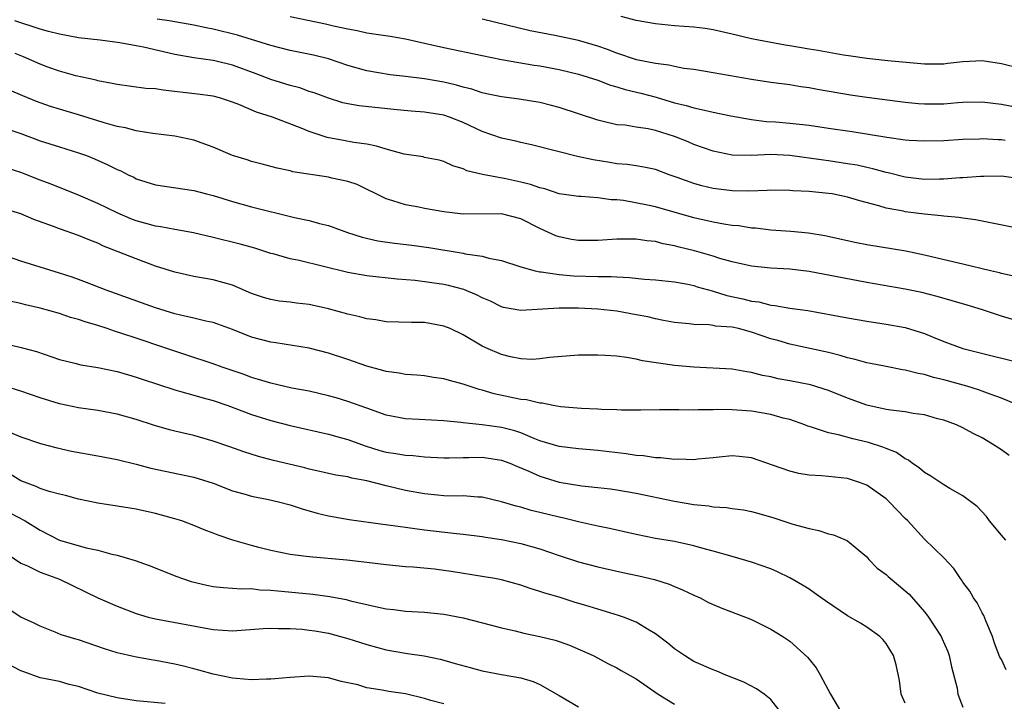
# Model space of a CAD drawing. Units: inches. Extents: x 2504191 to 2505000, y 1554000 to 1557000.
# Drawn here: x 2504467 to 2504569, y 1555188 to 1555259 of the extents above; entities that cross this region are included whole.
import ezdxf

# ---------------------------------------------------------------- set-up
doc = ezdxf.new("R2010")
doc.units = ezdxf.units.IN
doc.header["$MEASUREMENT"] = 0
doc.layers.add('LD25021554_2ft', color=30, linetype='Continuous')

msp = doc.modelspace()

# ---------------------------------------------------------------- linework, layer by layer
at = {"layer": 'LD25021554_2ft'}
for points, elevation in [([(2504571.32, 1555237.32), (2504568.04, 1555237.96), (2504566.32, 1555238.32), (2504565, 1555238.49), (2504564.56, 1555238.56), (2504563, 1555238.69), (2504562.73, 1555238.73), (2504561, 1555238.9), (2504559, 1555239.15), (2504558.8, 1555239.2), (2504557, 1555239.52), (2504556.24, 1555239.76), (2504554.27, 1555240.27), (2504553, 1555240.67), (2504551.39, 1555241), (2504551, 1555241.06), (2504549, 1555241.24), (2504547.32, 1555241.32), (2504547, 1555241.36), (2504545, 1555241.38), (2504544.65, 1555241.35), (2504542.72, 1555241.28), (2504541, 1555241.31), (2504539, 1555241.57), (2504537.85, 1555241.85), (2504537, 1555242.09), (2504535.28, 1555242.72), (2504534.45, 1555243), (2504533, 1555243.54), (2504531.8, 1555243.8), (2504531, 1555243.91), (2504530.08, 1555244.08), (2504529, 1555244.15), (2504528.28, 1555244.28), (2504526.54, 1555244.54), (2504524.91, 1555244.91), (2504520.11, 1555246.11), (2504519, 1555246.34), (2504518.48, 1555246.48), (2504517, 1555246.79), (2504515, 1555247.48), (2504513, 1555248.42), (2504511.57, 1555249), (2504511, 1555249.2), (2504509, 1555249.51), (2504507.61, 1555249.61), (2504505.8, 1555249.8), (2504502.17, 1555250.17), (2504501, 1555250.38), (2504500.49, 1555250.49), (2504499, 1555250.95), (2504497.5, 1555251.5), (2504497, 1555251.66), (2504496.02, 1555252.02), (2504495, 1555252.28), (2504494.47, 1555252.47), (2504493, 1555252.91), (2504491.48, 1555253.48), (2504489, 1555254.38), (2504487.16, 1555254.84), (2504487, 1555254.87), (2504485, 1555255.17), (2504483, 1555255.51), (2504479.74, 1555256.26), (2504479, 1555256.41), (2504477.28, 1555256.72), (2504475.24, 1555257), (2504473, 1555257.25), (2504471, 1555257.62), (2504469.88, 1555257.88), (2504469, 1555258.14), (2504466.38, 1555259)], 7732), ([(2504571, 1555242.56), (2504569, 1555242.84), (2504567.18, 1555242.82), (2504566.83, 1555242.83), (2504565, 1555242.69), (2504564.68, 1555242.68), (2504563, 1555242.53), (2504562.55, 1555242.55), (2504561, 1555242.52), (2504559, 1555242.76), (2504557.21, 1555243.21), (2504557, 1555243.24), (2504555.63, 1555243.63), (2504555, 1555243.75), (2504553.98, 1555243.98), (2504553, 1555244.15), (2504551, 1555244.46), (2504550.51, 1555244.51), (2504547, 1555244.99), (2504545, 1555245.09), (2504542.99, 1555244.99), (2504541, 1555245.03), (2504539, 1555245.45), (2504537, 1555246.15), (2504536.41, 1555246.41), (2504535, 1555246.98), (2504533, 1555247.6), (2504532.24, 1555247.76), (2504531, 1555247.94), (2504529.86, 1555248.14), (2504529, 1555248.2), (2504527.42, 1555248.58), (2504527, 1555248.66), (2504523, 1555249.99), (2504522.2, 1555250.2), (2504521, 1555250.5), (2504518.85, 1555250.85), (2504517, 1555251.09), (2504515.43, 1555251.43), (2504515, 1555251.51), (2504513.9, 1555251.9), (2504513, 1555252.11), (2504512.33, 1555252.33), (2504511, 1555252.64), (2504509, 1555252.99), (2504507, 1555253.23), (2504505.4, 1555253.4), (2504503, 1555253.79), (2504501, 1555254.37), (2504499, 1555255.06), (2504497.43, 1555255.43), (2504495, 1555255.92), (2504493, 1555256.44), (2504489.52, 1555257.52), (2504487, 1555258.13), (2504486.26, 1555258.26), (2504485, 1555258.54), (2504482.41, 1555259), (2504481.16, 1555259.16)], 7730), ([(2504495, 1555259.46), (2504498.69, 1555258.69), (2504499.5, 1555258.5), (2504501, 1555258.18), (2504501.99, 1555257.99), (2504503, 1555257.77), (2504505.4, 1555257.4), (2504507, 1555257.13), (2504509, 1555256.67), (2504511, 1555256.24), (2504515, 1555255.4), (2504517, 1555255), (2504520.4, 1555254.4), (2504521, 1555254.31), (2504523, 1555253.95), (2504525, 1555253.47), (2504527, 1555252.82), (2504528.32, 1555252.32), (2504529, 1555252.13), (2504529.87, 1555251.87), (2504531.48, 1555251.48), (2504533.07, 1555251.07), (2504535, 1555250.49), (2504536.2, 1555250.2), (2504537, 1555249.94), (2504537.8, 1555249.8), (2504539, 1555249.51), (2504540.87, 1555249.13), (2504543, 1555248.75), (2504544.55, 1555248.55), (2504545.5, 1555248.5), (2504547, 1555248.36), (2504549, 1555248.14), (2504551, 1555247.85), (2504553.48, 1555247.48), (2504557.1, 1555246.9), (2504559, 1555246.64), (2504559.39, 1555246.61), (2504561, 1555246.52), (2504563, 1555246.57), (2504565, 1555246.7), (2504566.74, 1555246.74), (2504567, 1555246.76), (2504568.65, 1555246.65), (2504569, 1555246.65), (2504569.4, 1555246.6)], 7728), ([(2504571, 1555249.92), (2504569, 1555250.3), (2504567, 1555250.56), (2504565, 1555250.51), (2504564.48, 1555250.48), (2504563, 1555250.35), (2504561, 1555250.35), (2504560.39, 1555250.39), (2504559, 1555250.52), (2504555, 1555251.04), (2504553.29, 1555251.29), (2504549.86, 1555251.86), (2504549, 1555252.04), (2504548.15, 1555252.15), (2504547, 1555252.34), (2504545, 1555252.6), (2504543, 1555252.89), (2504539, 1555253.61), (2504537, 1555253.93), (2504535.95, 1555254.05), (2504535, 1555254.24), (2504534.39, 1555254.39), (2504533, 1555254.56), (2504531.04, 1555254.96), (2504529, 1555255.64), (2504528.03, 1555256.03), (2504527, 1555256.37), (2504525, 1555256.95), (2504522.53, 1555257.47), (2504519.98, 1555257.98), (2504515, 1555259.17)], 7726), ([(2504571, 1555254.04), (2504569, 1555254.53), (2504567, 1555254.84), (2504565, 1555254.73), (2504563.44, 1555254.56), (2504563, 1555254.49), (2504561, 1555254.49), (2504557.17, 1555254.83), (2504555, 1555255.07), (2504553.34, 1555255.34), (2504552.58, 1555255.43), (2504549.91, 1555255.91), (2504549, 1555256.05), (2504547, 1555256.42), (2504546.49, 1555256.49), (2504543.72, 1555257), (2504543, 1555257.14), (2504541, 1555257.63), (2504539, 1555258.08), (2504538.2, 1555258.2), (2504537, 1555258.35), (2504535, 1555258.5), (2504533, 1555258.7), (2504531, 1555259.05), (2504529.46, 1555259.46)], 7724), ([(2504570.43, 1555232.43), (2504569, 1555232.72), (2504568.79, 1555232.79), (2504567.88, 1555233), (2504565, 1555233.71), (2504564.1, 1555233.9), (2504561, 1555234.65), (2504559.06, 1555235.06), (2504555, 1555235.72), (2504553.92, 1555235.92), (2504550.65, 1555236.65), (2504548.94, 1555236.94), (2504547.11, 1555237.11), (2504545, 1555237.23), (2504543.43, 1555237.43), (2504543, 1555237.45), (2504541.67, 1555237.67), (2504541, 1555237.73), (2504540.14, 1555237.86), (2504539, 1555238.08), (2504537, 1555238.53), (2504533, 1555239.65), (2504532.17, 1555239.83), (2504529.69, 1555240.31), (2504529, 1555240.38), (2504528.39, 1555240.39), (2504527, 1555240.61), (2504525.27, 1555240.73), (2504525, 1555240.74), (2504524.78, 1555240.78), (2504523, 1555241.03), (2504521.52, 1555241.52), (2504521, 1555241.64), (2504520, 1555242), (2504519, 1555242.24), (2504517.43, 1555242.57), (2504515.01, 1555243.01), (2504513.4, 1555243.4), (2504513, 1555243.6), (2504511.93, 1555243.93), (2504511, 1555244.37), (2504510.5, 1555244.5), (2504509, 1555244.81), (2504508.85, 1555244.85), (2504506.87, 1555245.13), (2504505, 1555245.66), (2504503.98, 1555245.98), (2504503, 1555246.18), (2504501.64, 1555246.36), (2504500.55, 1555246.55), (2504498.87, 1555246.87), (2504497, 1555247.5), (2504496.15, 1555247.85), (2504493.16, 1555249), (2504491.52, 1555249.52), (2504489.68, 1555250.32), (2504489, 1555250.56), (2504487.64, 1555251), (2504487, 1555251.17), (2504485.37, 1555251.37), (2504481.78, 1555251.78), (2504481, 1555251.92), (2504479.98, 1555251.98), (2504477, 1555252.37), (2504476.5, 1555252.5), (2504475, 1555252.78), (2504474.83, 1555252.83), (2504474.03, 1555253), (2504472.7, 1555253.3), (2504471, 1555253.76), (2504469.81, 1555254.19), (2504469, 1555254.49), (2504467.27, 1555255.27), (2504466.4, 1555255.6)], 7734), ([(2504571, 1555227.71), (2504569, 1555228.3), (2504567.04, 1555228.96), (2504565.44, 1555229.44), (2504562.33, 1555230.33), (2504560.74, 1555230.74), (2504559, 1555231.11), (2504555, 1555231.78), (2504549, 1555232.94), (2504547, 1555233.18), (2504545, 1555233.3), (2504543, 1555233.5), (2504541, 1555233.93), (2504539.71, 1555234.29), (2504539, 1555234.52), (2504537.09, 1555235.09), (2504535.48, 1555235.48), (2504535, 1555235.61), (2504533.82, 1555235.82), (2504533, 1555236.05), (2504532.13, 1555236.13), (2504531, 1555236.31), (2504529, 1555236.3), (2504527, 1555236.16), (2504525, 1555236.17), (2504524.28, 1555236.28), (2504523, 1555236.53), (2504522.64, 1555236.64), (2504521, 1555237.4), (2504519, 1555238.42), (2504517, 1555238.93), (2504513, 1555238.89), (2504511, 1555239.13), (2504509, 1555239.49), (2504508.38, 1555239.62), (2504507, 1555239.86), (2504505.7, 1555240.3), (2504505, 1555240.49), (2504501.97, 1555241.97), (2504501, 1555242.29), (2504499.36, 1555242.64), (2504499, 1555242.74), (2504495.3, 1555243.3), (2504495, 1555243.4), (2504493.67, 1555243.67), (2504492.11, 1555244.11), (2504491, 1555244.39), (2504490.55, 1555244.55), (2504489, 1555245.01), (2504487, 1555245.86), (2504485, 1555246.59), (2504483, 1555247.02), (2504480.72, 1555247.28), (2504479, 1555247.55), (2504477.87, 1555247.87), (2504477, 1555248.02), (2504475.57, 1555248.44), (2504475, 1555248.62), (2504473, 1555249.24), (2504471, 1555249.81), (2504470.09, 1555250.09), (2504468.61, 1555250.61), (2504467.2, 1555251.2), (2504465.8, 1555251.8)], 7736), ([(2504465, 1555247.95), (2504467, 1555247.28), (2504469, 1555246.53), (2504471, 1555245.89), (2504473, 1555245.29), (2504473.81, 1555245), (2504474.66, 1555244.66), (2504476.04, 1555244.04), (2504477, 1555243.55), (2504477.39, 1555243.39), (2504478.16, 1555243), (2504478.74, 1555242.74), (2504479, 1555242.59), (2504481, 1555241.94), (2504485, 1555241.35), (2504486.3, 1555241), (2504487, 1555240.83), (2504489, 1555240.21), (2504491, 1555239.65), (2504495.45, 1555238.55), (2504497, 1555238.23), (2504498.07, 1555237.93), (2504499, 1555237.71), (2504500.97, 1555237), (2504502.51, 1555236.51), (2504504.13, 1555236.13), (2504505.88, 1555235.88), (2504507.67, 1555235.67), (2504509.42, 1555235.42), (2504513, 1555234.84), (2504513.22, 1555234.78), (2504515, 1555234.54), (2504515.67, 1555234.33), (2504517, 1555234.08), (2504519, 1555233.41), (2504520.49, 1555233), (2504521, 1555232.89), (2504521.11, 1555232.89), (2504523, 1555232.62), (2504524.5, 1555232.49), (2504527, 1555232.43), (2504528.42, 1555232.42), (2504529, 1555232.37), (2504530.31, 1555232.31), (2504531.86, 1555232.14), (2504533, 1555232.06), (2504535, 1555231.86), (2504536.39, 1555231.61), (2504537, 1555231.48), (2504537.36, 1555231.36), (2504538.92, 1555230.92), (2504539, 1555230.9), (2504540.45, 1555230.45), (2504542.1, 1555230.1), (2504543, 1555229.85), (2504543.77, 1555229.77), (2504545, 1555229.45), (2504545.42, 1555229.42), (2504547, 1555229.14), (2504548.87, 1555228.87), (2504553, 1555228.11), (2504555, 1555227.76), (2504557, 1555227.47), (2504559, 1555227.11), (2504561, 1555226.49), (2504561.89, 1555226.11), (2504563, 1555225.67), (2504565, 1555224.92), (2504567.77, 1555224.23), (2504573, 1555222.97)], 7738), ([(2504570.82, 1555219), (2504569, 1555219.77), (2504567.83, 1555220.17), (2504567, 1555220.49), (2504566.62, 1555220.62), (2504565.4, 1555221), (2504563, 1555221.69), (2504561.93, 1555221.93), (2504561, 1555222.24), (2504560.33, 1555222.33), (2504559, 1555222.68), (2504558.72, 1555222.72), (2504557, 1555223.05), (2504555.38, 1555223.38), (2504555, 1555223.44), (2504553.79, 1555223.79), (2504553, 1555223.96), (2504552.22, 1555224.22), (2504551, 1555224.51), (2504547, 1555225.38), (2504545.75, 1555225.75), (2504545, 1555225.95), (2504543, 1555226.64), (2504541.64, 1555227), (2504541, 1555227.15), (2504539.27, 1555227.27), (2504539, 1555227.34), (2504538.6, 1555227.4), (2504537, 1555227.42), (2504536.52, 1555227.48), (2504535, 1555227.62), (2504533.86, 1555227.86), (2504533, 1555228), (2504532.21, 1555228.21), (2504531, 1555228.44), (2504529, 1555228.8), (2504527.02, 1555229.02), (2504525, 1555229.12), (2504523, 1555229.13), (2504519, 1555228.89), (2504517.21, 1555229.21), (2504517, 1555229.26), (2504515.84, 1555229.84), (2504515, 1555230.19), (2504514.47, 1555230.47), (2504513.07, 1555231.07), (2504511.48, 1555231.48), (2504511, 1555231.58), (2504508, 1555232), (2504506.15, 1555232.15), (2504503, 1555232.48), (2504501, 1555232.82), (2504495.94, 1555234.07), (2504495, 1555234.26), (2504493.23, 1555234.77), (2504493, 1555234.82), (2504491.35, 1555235.35), (2504489.79, 1555235.79), (2504487, 1555236.47), (2504484.94, 1555236.95), (2504483, 1555237.29), (2504481.57, 1555237.57), (2504481, 1555237.64), (2504480.12, 1555237.88), (2504479, 1555238.19), (2504478.42, 1555238.42), (2504477, 1555239.03), (2504475, 1555240.02), (2504473, 1555240.86), (2504471, 1555241.66), (2504470.05, 1555242.05), (2504469, 1555242.45), (2504467, 1555243.25), (2504465.66, 1555243.66)], 7740), ([(2504569.82, 1555213.82), (2504569, 1555214.41), (2504568.09, 1555215), (2504567, 1555215.64), (2504566.08, 1555216.08), (2504565, 1555216.69), (2504564.34, 1555217), (2504563, 1555217.48), (2504562.37, 1555217.63), (2504561, 1555218.03), (2504559.83, 1555218.17), (2504559, 1555218.34), (2504557.49, 1555218.51), (2504557, 1555218.59), (2504555, 1555219.04), (2504553, 1555219.76), (2504551, 1555220.55), (2504549.14, 1555221.14), (2504547, 1555221.57), (2504545.79, 1555221.79), (2504545, 1555221.98), (2504544.14, 1555222.14), (2504543, 1555222.45), (2504542.52, 1555222.52), (2504541, 1555222.78), (2504537, 1555222.99), (2504535, 1555223.18), (2504531.65, 1555223.65), (2504531, 1555223.82), (2504529.99, 1555224.01), (2504529, 1555224.12), (2504527.78, 1555224.22), (2504527, 1555224.25), (2504526.23, 1555224.23), (2504525, 1555224.24), (2504521.98, 1555223.98), (2504521, 1555223.84), (2504520.21, 1555223.79), (2504519, 1555223.85), (2504517.94, 1555224.06), (2504517, 1555224.31), (2504515.38, 1555225), (2504515, 1555225.18), (2504513, 1555226.36), (2504511.65, 1555227), (2504511, 1555227.27), (2504509, 1555227.62), (2504507.63, 1555227.63), (2504505, 1555227.71), (2504503.91, 1555227.91), (2504503, 1555228.02), (2504502.24, 1555228.24), (2504501, 1555228.5), (2504499, 1555229.05), (2504497, 1555229.51), (2504495.66, 1555229.66), (2504495, 1555229.75), (2504493.87, 1555229.87), (2504493, 1555230.01), (2504492.24, 1555230.24), (2504491, 1555230.65), (2504489, 1555231.52), (2504487, 1555232.08), (2504485, 1555232.43), (2504483, 1555232.87), (2504481, 1555233.51), (2504479, 1555234.24), (2504477.12, 1555235), (2504475.59, 1555235.59), (2504475, 1555235.88), (2504474.18, 1555236.18), (2504473, 1555236.68), (2504471, 1555237.37), (2504470.38, 1555237.62), (2504468.35, 1555238.35), (2504467, 1555238.92), (2504465, 1555239.53)], 7742), ([(2504569.48, 1555205), (2504569, 1555205.53), (2504567.77, 1555207), (2504567.45, 1555207.45), (2504566.49, 1555208.49), (2504565, 1555209.62), (2504563.64, 1555210.36), (2504563, 1555210.74), (2504561.65, 1555211.65), (2504561, 1555212.03), (2504560.48, 1555212.48), (2504559.72, 1555213), (2504559.32, 1555213.32), (2504559, 1555213.47), (2504558.1, 1555214.1), (2504557, 1555214.52), (2504556.68, 1555214.68), (2504555.16, 1555215.16), (2504553.53, 1555215.53), (2504552.06, 1555215.94), (2504551, 1555216.15), (2504549.24, 1555216.76), (2504548.86, 1555216.86), (2504548.54, 1555217), (2504547, 1555217.54), (2504546.3, 1555217.7), (2504545, 1555218.06), (2504543, 1555218.4), (2504541.47, 1555218.53), (2504541, 1555218.56), (2504539.42, 1555218.58), (2504539, 1555218.55), (2504537.44, 1555218.56), (2504537, 1555218.52), (2504535.44, 1555218.56), (2504535, 1555218.54), (2504533.44, 1555218.56), (2504531.48, 1555218.52), (2504529.48, 1555218.52), (2504529, 1555218.56), (2504527.4, 1555218.6), (2504527, 1555218.64), (2504525.31, 1555218.69), (2504523.13, 1555218.87), (2504522.37, 1555219), (2504521.23, 1555219.23), (2504521, 1555219.23), (2504519.58, 1555219.58), (2504519, 1555219.64), (2504516.22, 1555220.22), (2504515, 1555220.59), (2504514.66, 1555220.66), (2504513.62, 1555221), (2504513, 1555221.23), (2504511.59, 1555221.59), (2504511, 1555221.79), (2504509.93, 1555221.93), (2504509, 1555222.09), (2504508.17, 1555222.17), (2504507, 1555222.23), (2504506.36, 1555222.36), (2504505, 1555222.54), (2504504.65, 1555222.65), (2504503, 1555223.09), (2504501, 1555223.78), (2504499, 1555224.43), (2504497, 1555224.97), (2504493.53, 1555225.53), (2504493, 1555225.59), (2504491, 1555226.11), (2504489, 1555226.9), (2504487.47, 1555227.47), (2504487, 1555227.62), (2504486.23, 1555227.77), (2504485, 1555228.08), (2504483.61, 1555228.39), (2504483, 1555228.55), (2504481, 1555229.17), (2504475.85, 1555231), (2504473.81, 1555231.81), (2504473, 1555232.12), (2504472.34, 1555232.34), (2504471, 1555232.77), (2504469, 1555233.38), (2504467, 1555234.03), (2504465, 1555234.71)], 7744), ([(2504569.51, 1555191.51), (2504569, 1555192.58), (2504568.85, 1555192.85), (2504568.3, 1555194.3), (2504568.06, 1555195), (2504567.37, 1555196.63), (2504567.17, 1555197.17), (2504567, 1555197.44), (2504566.47, 1555198.47), (2504566.09, 1555199), (2504565.71, 1555199.71), (2504565, 1555200.64), (2504564.86, 1555200.86), (2504564.74, 1555201), (2504564.05, 1555202.05), (2504563, 1555203.15), (2504561, 1555205.12), (2504559.28, 1555207), (2504559, 1555207.26), (2504557.33, 1555209), (2504557, 1555209.29), (2504555, 1555210.71), (2504554.25, 1555211), (2504553, 1555211.41), (2504551, 1555211.63), (2504550.3, 1555211.7), (2504549, 1555211.77), (2504547.94, 1555211.94), (2504547, 1555212.16), (2504545.19, 1555212.81), (2504543, 1555213.57), (2504541.71, 1555213.71), (2504541, 1555213.76), (2504539.63, 1555213.63), (2504539, 1555213.55), (2504537.42, 1555213.42), (2504537, 1555213.36), (2504535.41, 1555213.41), (2504535, 1555213.39), (2504533.56, 1555213.56), (2504533, 1555213.56), (2504531.76, 1555213.76), (2504531, 1555213.81), (2504529.98, 1555213.98), (2504527, 1555214.34), (2504525, 1555214.5), (2504523, 1555214.75), (2504521, 1555215.34), (2504520.47, 1555215.53), (2504519, 1555216.15), (2504518.37, 1555216.37), (2504517, 1555216.73), (2504514.99, 1555217.01), (2504513, 1555217.21), (2504512.75, 1555217.25), (2504511, 1555217.41), (2504508.44, 1555217.56), (2504507, 1555217.61), (2504505, 1555218.01), (2504503, 1555218.73), (2504501, 1555219.43), (2504499.79, 1555219.79), (2504499, 1555220.01), (2504497, 1555220.48), (2504495.18, 1555220.82), (2504493, 1555221.31), (2504491.72, 1555221.72), (2504491, 1555221.92), (2504490.22, 1555222.22), (2504487.94, 1555223), (2504487, 1555223.35), (2504484.25, 1555224.25), (2504483, 1555224.64), (2504481.98, 1555225), (2504479, 1555226), (2504477.5, 1555226.5), (2504476.73, 1555226.73), (2504475.96, 1555227), (2504475, 1555227.31), (2504473.69, 1555227.69), (2504473, 1555227.94), (2504472.17, 1555228.17), (2504471, 1555228.56), (2504469, 1555229.13), (2504467.47, 1555229.47), (2504467, 1555229.6), (2504465.85, 1555229.85)], 7746), ([(2504465, 1555225.52), (2504467.03, 1555225.03), (2504468.61, 1555224.61), (2504471, 1555223.8), (2504472.59, 1555223.41), (2504473.23, 1555223.23), (2504475, 1555222.96), (2504477, 1555222.55), (2504478.19, 1555222.19), (2504479, 1555221.96), (2504479.71, 1555221.71), (2504481.21, 1555221.21), (2504483, 1555220.62), (2504483.5, 1555220.5), (2504485, 1555220.08), (2504485.83, 1555219.83), (2504487, 1555219.53), (2504488.53, 1555219), (2504491, 1555218.07), (2504493, 1555217.44), (2504495, 1555216.93), (2504499, 1555216.02), (2504500.35, 1555215.65), (2504501, 1555215.47), (2504502.8, 1555214.8), (2504504.33, 1555214.33), (2504505, 1555214.14), (2504506, 1555214), (2504507, 1555213.83), (2504507.8, 1555213.8), (2504509, 1555213.67), (2504511, 1555213.57), (2504511.56, 1555213.56), (2504513, 1555213.6), (2504513.6, 1555213.6), (2504515, 1555213.64), (2504517, 1555213.33), (2504517.87, 1555213), (2504518.65, 1555212.65), (2504519.83, 1555212.17), (2504521, 1555211.64), (2504523, 1555211.04), (2504525.34, 1555210.66), (2504527, 1555210.49), (2504528.34, 1555210.34), (2504529, 1555210.24), (2504531, 1555209.89), (2504535, 1555209.05), (2504537, 1555208.71), (2504538.56, 1555208.56), (2504539, 1555208.48), (2504540.4, 1555208.4), (2504541, 1555208.3), (2504542.16, 1555208.16), (2504543, 1555207.98), (2504543.78, 1555207.78), (2504545.33, 1555207.33), (2504547.32, 1555206.68), (2504549, 1555206.21), (2504550.02, 1555206.02), (2504551, 1555205.67), (2504551.53, 1555205.54), (2504552.85, 1555205), (2504553, 1555204.93), (2504555, 1555203.26), (2504555.22, 1555203), (2504556.09, 1555202.09), (2504557, 1555201.43), (2504557.21, 1555201.21), (2504558.3, 1555200.31), (2504559, 1555199.75), (2504559.39, 1555199.39), (2504561, 1555197.56), (2504561.26, 1555197.25), (2504561.43, 1555197), (2504562.73, 1555195), (2504562.82, 1555194.82), (2504563.42, 1555193.42), (2504563.56, 1555193), (2504563.82, 1555191.82), (2504564.39, 1555189.61), (2504564.48, 1555189), (2504565, 1555187.62)], 7748), ([(2504559, 1555188.04), (2504558.59, 1555189), (2504558.41, 1555190.41), (2504558.05, 1555192.05), (2504557.79, 1555193), (2504557, 1555194.25), (2504556.68, 1555194.68), (2504556.37, 1555195), (2504555, 1555195.97), (2504554.36, 1555196.36), (2504553, 1555197.13), (2504550.69, 1555198.69), (2504550.25, 1555199), (2504549.54, 1555199.54), (2504549, 1555199.9), (2504548.32, 1555200.32), (2504547, 1555201.1), (2504545.71, 1555201.71), (2504545, 1555202.01), (2504543, 1555202.73), (2504541, 1555203.32), (2504539, 1555203.87), (2504537.83, 1555204.17), (2504537, 1555204.41), (2504535, 1555204.85), (2504533, 1555205.19), (2504531, 1555205.59), (2504528.22, 1555206.22), (2504527, 1555206.46), (2504525.13, 1555206.87), (2504523.33, 1555207.33), (2504523, 1555207.39), (2504521, 1555207.89), (2504520.09, 1555208.09), (2504519, 1555208.42), (2504518.53, 1555208.53), (2504517, 1555209), (2504515, 1555209.48), (2504514.52, 1555209.48), (2504513, 1555209.6), (2504512.42, 1555209.58), (2504511, 1555209.62), (2504510.33, 1555209.67), (2504509, 1555209.81), (2504507, 1555210.17), (2504505, 1555210.64), (2504503, 1555211.16), (2504501.44, 1555211.44), (2504501, 1555211.58), (2504499.77, 1555211.77), (2504497.8, 1555212.2), (2504497, 1555212.39), (2504496.53, 1555212.53), (2504493.28, 1555213.28), (2504491.7, 1555213.7), (2504490.19, 1555214.19), (2504488.72, 1555214.72), (2504487, 1555215.31), (2504485, 1555215.88), (2504483, 1555216.32), (2504482.46, 1555216.46), (2504480.91, 1555216.91), (2504479, 1555217.56), (2504477, 1555218.11), (2504475, 1555218.47), (2504473, 1555218.77), (2504471, 1555219.19), (2504469, 1555219.81), (2504467, 1555220.48), (2504465.08, 1555221.08)], 7750), ([(2504465.75, 1555216.25), (2504467, 1555215.74), (2504469.04, 1555215.04), (2504470.62, 1555214.62), (2504472.25, 1555214.25), (2504475, 1555213.76), (2504477, 1555213.38), (2504479, 1555212.89), (2504480.5, 1555212.5), (2504485, 1555211.55), (2504487, 1555210.92), (2504489, 1555210.14), (2504490.19, 1555209.81), (2504491, 1555209.56), (2504492.77, 1555209.23), (2504493.81, 1555209), (2504495, 1555208.69), (2504496.25, 1555208.25), (2504497.81, 1555207.81), (2504499, 1555207.52), (2504501.14, 1555207.14), (2504504.65, 1555206.65), (2504505.43, 1555206.57), (2504507, 1555206.34), (2504507.74, 1555206.26), (2504509, 1555206.08), (2504512.3, 1555205.7), (2504513, 1555205.64), (2504515, 1555205.39), (2504515.32, 1555205.32), (2504517, 1555205.07), (2504519, 1555204.65), (2504521, 1555204.09), (2504523, 1555203.4), (2504525, 1555202.75), (2504527, 1555202.23), (2504529.63, 1555201.63), (2504531.29, 1555201.29), (2504532.92, 1555200.92), (2504534.44, 1555200.44), (2504535, 1555200.18), (2504535.84, 1555199.84), (2504537, 1555199.28), (2504537.65, 1555199), (2504538.53, 1555198.53), (2504539, 1555198.31), (2504539.92, 1555197.92), (2504542.38, 1555197), (2504543, 1555196.74), (2504545, 1555195.74), (2504546.25, 1555195), (2504547, 1555194.49), (2504548.84, 1555192.84), (2504549, 1555192.61), (2504549.74, 1555191.74), (2504550.16, 1555191), (2504551.23, 1555189), (2504552.62, 1555186.62)], 7752), ([(2504546.12, 1555187), (2504545, 1555188.44), (2504544.31, 1555189), (2504543.53, 1555189.53), (2504542.22, 1555190.22), (2504540.28, 1555191), (2504539.39, 1555191.39), (2504539, 1555191.52), (2504537, 1555192.4), (2504536.02, 1555193), (2504535, 1555193.7), (2504534.29, 1555194.29), (2504533, 1555195.27), (2504532.37, 1555195.63), (2504531, 1555196.49), (2504529.68, 1555197), (2504529.18, 1555197.18), (2504528.7, 1555197.3), (2504527, 1555197.81), (2504526.1, 1555198.1), (2504524.56, 1555198.56), (2504523, 1555199.06), (2504521.5, 1555199.5), (2504521, 1555199.68), (2504519.97, 1555199.97), (2504519, 1555200.31), (2504517, 1555200.86), (2504516.29, 1555201), (2504515.2, 1555201.2), (2504511.75, 1555201.75), (2504511, 1555201.86), (2504510.02, 1555201.98), (2504507.81, 1555202.19), (2504507, 1555202.23), (2504505, 1555202.43), (2504503, 1555202.69), (2504500.92, 1555202.92), (2504497, 1555203.26), (2504496.69, 1555203.31), (2504495, 1555203.5), (2504493, 1555203.91), (2504491.76, 1555204.24), (2504491, 1555204.44), (2504489.04, 1555205), (2504487.51, 1555205.51), (2504487, 1555205.73), (2504486.07, 1555206.07), (2504485, 1555206.54), (2504483.73, 1555207), (2504483, 1555207.23), (2504481.61, 1555207.61), (2504481, 1555207.76), (2504479, 1555208.22), (2504477, 1555208.55), (2504475, 1555208.85), (2504473, 1555209.25), (2504471.64, 1555209.64), (2504471, 1555209.77), (2504469.94, 1555210.06), (2504469, 1555210.39), (2504468.59, 1555210.59), (2504467, 1555211.18), (2504465.87, 1555211.87)], 7754), ([(2504465.86, 1555207.86), (2504467.43, 1555207), (2504469, 1555206.03), (2504471, 1555205.01), (2504473.8, 1555204.2), (2504475, 1555203.95), (2504476.46, 1555203.54), (2504477, 1555203.43), (2504478.88, 1555202.88), (2504480.35, 1555202.35), (2504483.21, 1555201.21), (2504483.8, 1555201), (2504484.71, 1555200.71), (2504486.33, 1555200.33), (2504487, 1555200.18), (2504488.07, 1555200.07), (2504489, 1555200.02), (2504489.94, 1555199.94), (2504491, 1555199.96), (2504491.84, 1555199.84), (2504493, 1555199.81), (2504493.72, 1555199.72), (2504495.56, 1555199.56), (2504497.38, 1555199.38), (2504499.13, 1555199.13), (2504500.82, 1555198.82), (2504501.3, 1555198.7), (2504503.89, 1555198.1), (2504505, 1555197.87), (2504505.79, 1555197.79), (2504507, 1555197.63), (2504509, 1555197.53), (2504511, 1555197.32), (2504513, 1555196.93), (2504515.8, 1555196.2), (2504517, 1555195.87), (2504518.43, 1555195.57), (2504519.33, 1555195.33), (2504521, 1555195), (2504522.59, 1555194.59), (2504523, 1555194.45), (2504524.08, 1555194.08), (2504526.52, 1555193), (2504528.14, 1555192.14), (2504529, 1555191.71), (2504529.45, 1555191.45), (2504531, 1555190.58), (2504533.28, 1555189), (2504535, 1555187.94)], 7756), ([(2504465, 1555203.96), (2504467, 1555202.62), (2504467.67, 1555202.33), (2504469, 1555201.69), (2504469.49, 1555201.49), (2504471, 1555200.95), (2504474.99, 1555198.99), (2504477, 1555198.14), (2504479, 1555197.36), (2504480.24, 1555197), (2504481, 1555196.81), (2504487, 1555195.72), (2504489, 1555195.59), (2504492.2, 1555195.8), (2504493, 1555195.84), (2504493.8, 1555195.8), (2504495, 1555195.81), (2504496.26, 1555195.74), (2504497, 1555195.66), (2504497.56, 1555195.56), (2504499, 1555195.33), (2504500.26, 1555195), (2504501, 1555194.79), (2504503, 1555194.15), (2504505, 1555193.61), (2504507, 1555193.25), (2504507.23, 1555193.23), (2504508.96, 1555192.96), (2504510.61, 1555192.61), (2504511, 1555192.52), (2504512.18, 1555192.18), (2504513.75, 1555191.75), (2504515, 1555191.42), (2504517, 1555191.03), (2504519, 1555190.67), (2504520.3, 1555190.3), (2504521, 1555189.99), (2504523, 1555188.84), (2504525, 1555187.66)], 7758), ([(2504511, 1555187.98), (2504509.66, 1555188.34), (2504509, 1555188.54), (2504507.01, 1555189.01), (2504505.27, 1555189.27), (2504504.58, 1555189.42), (2504503, 1555189.66), (2504502.05, 1555189.95), (2504500.32, 1555190.32), (2504499, 1555190.7), (2504497, 1555190.85), (2504495, 1555190.72), (2504493.43, 1555190.57), (2504493, 1555190.55), (2504492.56, 1555190.56), (2504491, 1555190.48), (2504489.4, 1555190.6), (2504489, 1555190.66), (2504487, 1555191.07), (2504485.5, 1555191.5), (2504485, 1555191.61), (2504483.9, 1555191.9), (2504483, 1555192.09), (2504481, 1555192.49), (2504480.55, 1555192.55), (2504478.86, 1555192.86), (2504477, 1555193.27), (2504475.7, 1555193.7), (2504473, 1555194.63), (2504472.7, 1555194.7), (2504471.17, 1555195.17), (2504470.57, 1555195.43), (2504469, 1555196.05), (2504468.36, 1555196.36), (2504467, 1555197), (2504465.78, 1555197.78)], 7760), ([(2504481.99, 1555188.01), (2504479, 1555188.31), (2504477, 1555188.6), (2504475, 1555189.1), (2504473, 1555189.78), (2504472.01, 1555190.01), (2504471, 1555190.29), (2504469, 1555190.7), (2504467.3, 1555191.3), (2504467, 1555191.43), (2504464.63, 1555192.63)], 7762)]:
    msp.add_lwpolyline(points, dxfattribs=dict(at, elevation=elevation))

doc.saveas('drawing.dxf')
